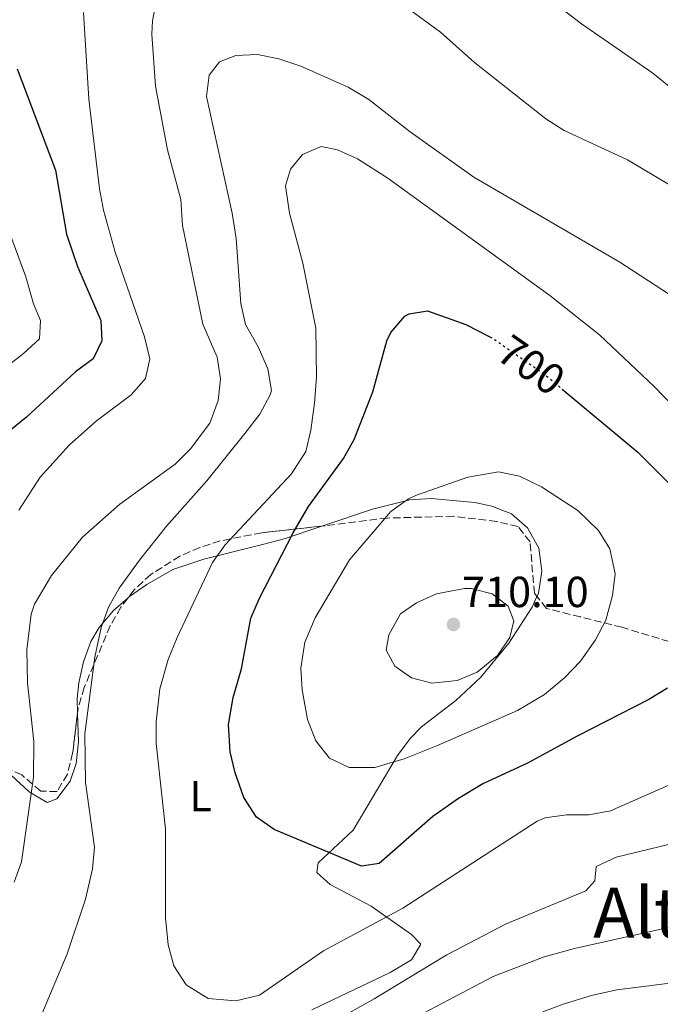
# Model space of a CAD drawing. Units: metres. Extents: x 624295 to 627744, y 4741120 to 4743496.
# Drawn here: x 627083 to 627230, y 4741522 to 4741749 of the extents above; entities that cross this region are included whole.
import ezdxf
from ezdxf.enums import TextEntityAlignment as Align

# ---------------------------------------------------------------- set-up
doc = ezdxf.new("R2010")
doc.units = ezdxf.units.M
doc.header["$MEASUREMENT"] = 0
doc.linetypes.add('DGN Style 3', pattern=[2.435890702152634, 1.739921930109024, -0.6959687720436097])
doc.linetypes.add('DGN Style 5', pattern=[1.217945351076317, 0.5219765790327072, -0.6959687720436097])
for name, color, linetype, lineweight in [('Cota de curva de nivel directora', 7, 'Continuous', 0), ('Cota de punto acotado terreno', 7, 'Continuous', 0), ('Curva de nivel directora', 30, 'Continuous', 30), ('Curva de nivel directora no vista', 30, 'DGN Style 5', 30), ('Curva de nivel intermedia', 30, 'Continuous', 0), ('Etiqueta de uso rústico', 92, 'Continuous', 0), ('Línea de cambio de uso (parcela vista)', 92, 'Continuous', 0), ('Punto acotado terreno (símbolo)', 7, 'Continuous', 0), ('Texto de Área (paraje) menor', 7, 'Continuous', 0), ('Zona arbolada', 92, 'DGN Style 3', 0)]:
    doc.layers.add(name, color=color, linetype=linetype, lineweight=lineweight)
doc.styles.add('Style-Arial', font='arial.ttf')

# ---------------------------------------------------------------- blocks, each defined once
blk = doc.blocks.new('5PATER')
at = {"layer": 'Punto acotado terreno (símbolo)', "linetype": 'Continuous', "lineweight": 0}
h = blk.add_hatch(color=51, dxfattribs=at)
edge = h.paths.add_edge_path()
edge.add_ellipse((0, 0), major_axis=(-0.1095731443231308, -0.1110710700762829), ratio=0.9994222409660317, start_angle=0, end_angle=360)

msp = doc.modelspace()

# ---------------------------------------------------------------- linework, layer by layer
at = {"layer": 'Curva de nivel directora', "color": 30, "linetype": 'Continuous', "lineweight": 30, "flags": 128}
for points, elevation in [([(627082.1799999987, 4741737.770000001), (627091.0199999987, 4741714.450000001), (627093.5600000002, 4741699.680000001), (627096.0999999992, 4741692.289999999), (627101.4999999994, 4741679.820000002), (627101.7000000007, 4741675.140000001), (627099.6699999988, 4741671.020000001), (627095.67, 4741668.010000001), (627084.3299999987, 4741657.600000001), (627078.629999999, 4741652.910000003)], 675.0000000000001), ([(627231.8999999999, 4741595.180000001), (627227.6299999985, 4741592.570000002), (627211.0700000002, 4741584.100000001), (627199.6500000006, 4741577.91), (627189.4200000003, 4741573.109999999), (627183.7800000008, 4741569.730000002), (627177.8499999987, 4741565.65), (627165.5499999986, 4741554.760000001), (627161.4400000002, 4741554.199999999), (627141.3799999994, 4741562.630000001), (627137.269999999, 4741565.449999999), (627134.4100000003, 4741569.970000001), (627132.3799999984, 4741575.65), (627131.2199999985, 4741580.51), (627130.8699999996, 4741586.84), (627131.9499999993, 4741593.029999999), (627133.8099999989, 4741599.609999999), (627135.9900000005, 4741611.270000001), (627137.9699999986, 4741615.859999999), (627145.709999999, 4741630.940000001), (627149.2899999998, 4741637), (627157.2899999997, 4741648.060000001), (627159.7900000006, 4741652.4), (627164.0399999998, 4741663.42), (627167.3199999988, 4741675.150000002), (627168.1799999992, 4741677.070000002), (627171.4499999994, 4741680.810000001), (627172.4299999984, 4741681.41), (627176.6199999994, 4741682.060000001), (627185.4699999985, 4741678.920000001), (627190.9699999993, 4741676.07)], 700.0000000000001), ([(627207.6599999993, 4741664.050000002), (627225.0899999993, 4741649.53), (627233.0199999998, 4741641.51)], 700.0000000000001)]:
    msp.add_lwpolyline(points, dxfattribs=dict(at, elevation=elevation))
at = {"layer": 'Curva de nivel directora no vista', "color": 30, "linetype": 'DGN Style 5', "lineweight": 30, "elevation": 700.0000000000005, "flags": 128}
msp.add_lwpolyline([(627190.9699999993, 4741676.07), (627191.9999999997, 4741675.529999999), (627203.6499999994, 4741667.4), (627207.6599999993, 4741664.050000002)], dxfattribs=at)
at = {"layer": 'Curva de nivel intermedia', "color": 30, "linetype": 'Continuous', "lineweight": 0, "flags": 128}
for points, elevation in [([(627237.4000000006, 4741729.55), (627228.5100000014, 4741736.77), (627212.0700000017, 4741748.17), (627172.5700000015, 4741778.46)], 680), ([(627158.6100000005, 4741761.680000001), (627179.6300000001, 4741746.210000001), (627187.5100000014, 4741739.21), (627203.930000001, 4741726.25), (627208.1500000011, 4741723.57), (627222.6799999997, 4741716.850000001), (627235.9500000001, 4741708.890000001)], 685.0000000000001), ([(627085.9500000015, 4741574.649999999), (627086.060000001, 4741582.92), (627084.5900000002, 4741596.390000001), (627084.4400000004, 4741603.98), (627085.4400000018, 4741612.210000002), (627086.1900000006, 4741614.489999999), (627090.1100000012, 4741621.15), (627097.2700000005, 4741629.939999999), (627105.8300000011, 4741637.569999999), (627118.5600000005, 4741646.77), (627122.0899999999, 4741650.289999999), (627126.5900000016, 4741656.220000001), (627128.44, 4741661.439999999), (627129.0300000003, 4741666.42), (627128.2800000013, 4741671.359999998), (627124.9700000011, 4741678.970000001), (627120.2800000017, 4741701.71), (627119.8800000015, 4741707.699999998), (627116.8300000007, 4741719.140000001), (627114.030000002, 4741733.79), (627113.2400000008, 4741745.739999999), (627113.3700000005, 4741748.849999998), (627114.5700000008, 4741755.34)], 685.0000000000001), ([(627097.4400000003, 4741750.789999999), (627098.6800000009, 4741730.83), (627101.1500000008, 4741710.140000001), (627102.0800000007, 4741705.220000001), (627104.7500000015, 4741695.56), (627111.5399999998, 4741676.079999999), (627112.72, 4741670.980000001), (627111.7800000012, 4741666.509999999), (627108.4800000021, 4741662.74), (627100.4800000001, 4741656.75), (627094.2100000004, 4741651.15), (627087.4900000015, 4741643.75), (627082.5800000008, 4741636.17)], 680), ([(627139.8700000007, 4741668.679999999), (627137.7100000017, 4741673.75), (627134.77, 4741678.9), (627133.6600000014, 4741683.779999999), (627132.5800000018, 4741698.749999999), (627131.6699999999, 4741704.560000001), (627125.8000000003, 4741731.38), (627126.3800000015, 4741736.32), (627128.7599999997, 4741739.409999999), (627132.5599999995, 4741740.859999999), (627137.5599999997, 4741741.099999999), (627142.4600000014, 4741740.100000001), (627147.5000000016, 4741738.380000001), (627158.4100000015, 4741733.529999998), (627163.1400000012, 4741730.699999998), (627172.6900000023, 4741723.269999999), (627187.3400000016, 4741712.88), (627220.8899999993, 4741693.3), (627232.3300000012, 4741685.81)], 690), ([(627132.5300000004, 4741523.15), (627126.1700000013, 4741523.73), (627121.0700000006, 4741526.820000002), (627118.2600000009, 4741531.230000001), (627116.94, 4741536.060000001), (627116.35, 4741542.279999999), (627116.3400000011, 4741562.77), (627114.1900000008, 4741582.460000001), (627114.1700000007, 4741587.449999998), (627115.02, 4741595.039999999), (627117.0000000005, 4741601.76), (627119.0700000002, 4741606.82), (627127.2000000017, 4741624.109999999), (627130.1000000008, 4741628.169999998), (627145.3600000005, 4741644.55), (627148.6799999997, 4741649.689999999), (627149.8300000007, 4741654.56), (627150.6399999999, 4741660.8), (627151.0700000012, 4741666.759999999), (627150.9500000007, 4741678.04), (627147.9900000012, 4741693.02), (627144.9100000011, 4741704.58), (627144.0000000015, 4741710.84), (627145.1300000001, 4741714.71), (627147.9199999997, 4741718.039999999), (627152.2100000011, 4741719.92), (627155.9400000017, 4741719.109999999), (627160.5100000004, 4741717.039999999), (627167.54, 4741712.649999999), (627204.8300000018, 4741685.600000001), (627216.2500000015, 4741676.569999999), (627228.8800000001, 4741664.56), (627253.180000001, 4741639.439999999)], 695), ([(627080.7500000002, 4741699.29), (627084.2300000003, 4741689.899999999), (627085.9800000006, 4741683.65), (627087.600000001, 4741679.810000001), (627087.3399999995, 4741675.65), (627083.6900000017, 4741672.230000001), (627063.9600000017, 4741656.88)], 670.0000000000001), ([(627099.5599999992, 4741553.58), (627099.9800000016, 4741558.569999999), (627097.9100000019, 4741573.429999999), (627097.8200000003, 4741584.640000001), (627100.1100000013, 4741602.31), (627101.5399999997, 4741609.149999999), (627103.2600000007, 4741613.84), (627105.6500000001, 4741618.230000001), (627110.3300000007, 4741624.67), (627116.5800000001, 4741632.46), (627125.9000000008, 4741642.930000001), (627134.6200000005, 4741653.789999999), (627138.0900000016, 4741658.23), (627140.480000001, 4741662.689999999), (627140.7200000001, 4741663.75), (627139.8700000007, 4741668.679999999)], 690), ([(627158.5900000003, 4741576.92), (627154.0799999998, 4741579.029999998), (627150.9500000007, 4741583.02), (627149.0199999993, 4741587.96), (627147.8200000012, 4741594.789999999), (627147.4800000016, 4741599.789999999), (627148.3900000014, 4741605.77), (627150.8000000007, 4741611.359999999), (627158.72, 4741624.730000001), (627168.2000000017, 4741635.84), (627172.2899999998, 4741638.740000002), (627174.1600000006, 4741639.630000001), (627185.9400000002, 4741643.759999999), (627192.9699999997, 4741644.99), (627197.8500000013, 4741643.989999999), (627202.8899999994, 4741641.499999999), (627211.2900000014, 4741636.09), (627216.0400000013, 4741631.49), (627218.6400000007, 4741627.240000002), (627219.85, 4741621.480000001), (627219.2300000008, 4741616.53), (627217.7100000009, 4741610.84), (627215.3500000006, 4741606.310000001), (627211.8400000012, 4741601.369999998), (627208.2800000008, 4741597.600000001), (627203.550000001, 4741593.699999999), (627197.3600000018, 4741590.029999999), (627178.9400000017, 4741581.960000001), (627171.3100000008, 4741578.9), (627164.5100000014, 4741576.92), (627158.5900000003, 4741576.92)], 705), ([(627177.69, 4741596.359999999), (627172.9900000016, 4741597.58), (627169.1300000015, 4741600.230000001), (627167.1500000011, 4741603.899999999), (627167.7700000004, 4741607.490000002), (627170.4600000014, 4741612.319999998), (627174.1200000005, 4741614.849999999), (627178.6900000013, 4741616.859999998), (627185.1700000011, 4741618.099999999), (627186.6799999999, 4741618.09), (627191.5200000014, 4741616.880000001), (627195.2200000006, 4741614.039999997), (627196.5500000005, 4741610.680000001), (627195.5900000016, 4741606.859999998), (627192.7999999998, 4741602.679999999), (627188.1200000015, 4741598.829999999), (627183.4700000002, 4741596.970000001), (627177.69, 4741596.359999999)], 710), ([(627239.8700000005, 4741576.240000002), (627218.7500000002, 4741566.929999999), (627213.8300000007, 4741566.010000001), (627208.6600000006, 4741565.999999999), (627203.7200000009, 4741565.329999999), (627201.9100000004, 4741564.52), (627170.9900000012, 4741544.519999999), (627152.7499999999, 4741534.65), (627137.9700000008, 4741524.439999999), (627132.5300000004, 4741523.15)], 695), ([(627081.5300000003, 4741550.480000001), (627083.190000001, 4741555.199999998), (627085.9500000015, 4741574.649999999)], 685.0000000000001), ([(627237.5000000012, 4741560.439999998), (627220.0500000013, 4741556.27), (627215.4500000011, 4741554.13), (627215.2099999997, 4741550.769999999), (627213.130000001, 4741548.48), (627194.6200000015, 4741540.84), (627181.1100000021, 4741533.739999998), (627164.3600000016, 4741523.600000001), (627152.8799999994, 4741517.179999998)], 690), ([(627073.8300000001, 4741494.84), (627087.6500000001, 4741519.55), (627093.75, 4741534.019999998), (627097.9200000009, 4741546.570000002), (627099.5599999992, 4741553.58)], 690), ([(627242.07, 4741542.3), (627210.5300000015, 4741535.240000002), (627203.530000001, 4741533.31), (627191.7800000006, 4741528.810000001), (627165.5400000019, 4741514.939999999)], 685.0000000000001), ([(627203.2400000005, 4741520.619999998), (627207.9200000009, 4741522.390000001), (627214.4200000007, 4741524.409999999), (627220.2400000012, 4741525.720000001), (627250.8000000005, 4741529.57), (627264.0400000017, 4741530.550000002), (627280.6, 4741529.99), (627285.740000001, 4741530.220000001), (627296.13, 4741531.460000001), (627300.1199999999, 4741529.659999999), (627300.9199999999, 4741527.02), (627309.0899999996, 4741521.26)], 680)]:
    msp.add_lwpolyline(points, dxfattribs=dict(at, elevation=elevation))
at = {"layer": 'Línea de cambio de uso (parcela vista)', "color": 92, "linetype": 'Continuous', "lineweight": 0}
for points in [[(627152.3541000001, 4741632.490900001, 703.0947000000016), (627164.0099999999, 4741636.380000001, 704.75), (627172.5599999997, 4741638.529999999, 705.929999999993), (627177.5199999996, 4741638.84, 706.5899999999965), (627187.5599999997, 4741637.9, 707.8999999999943), (627191.4500000002, 4741637.119999999, 708.4199999999983), (627196.0199999996, 4741635.33, 707.8600000000006), (627199.7000000002, 4741632.130000001, 707.1600000000036), (627202.2599999999, 4741627.390000001, 707.6300000000047), (627203.0099999999, 4741622.140000001, 708.3800000000047), (627202.1699999999, 4741617, 709.070000000007), (627201.8493999997, 4741616.276900001, 709.1382000000012)], [(627107.6579999998, 4741615.907400001, 691.2179999999935), (627108.0700000003, 4741616.27, 691.3099999999977), (627112.0800000001, 4741619.060000001, 692.3000000000029), (627118.0700000003, 4741622.480000001, 693.6399999999994), (627125.1799999997, 4741624.850000001, 695.6199999999953), (627139.0199999996, 4741628.359999999, 700.6699999999983), (627143.6600000003, 4741629.59, 701.8600000000006), (627152.3541000001, 4741632.490900001, 703.0947000000016)], [(627096.1156000001, 4741589.422300001, 690.1499999999943), (627095.9900000002, 4741592.83, 690.1499999999943), (627096.3799999999, 4741596.41, 690.1499999999943), (627097.4800000006, 4741601.25, 690.1499999999943), (627099.2000000002, 4741605.939999999, 690.1499999999943), (627101.0800000001, 4741609.109999999, 690.1499999999943), (627104.4000000004, 4741613.039999999, 690.4900000000052), (627107.6579999998, 4741615.907400001, 691.2179999999935)], [(627201.8493999997, 4741616.276900001, 709.1382000000012), (627200.7599999999, 4741613.82, 709.3699999999953), (627195.3399999999, 4741605.51, 709.779999999999), (627188.9500000002, 4741597.699999999, 709.7899999999936), (627183.1500000004, 4741592.350000001, 709.3399999999965), (627175.2599999999, 4741586.27, 708.1399999999995), (627172.6600000003, 4741583.57, 707.4799999999959), (627169.7699999996, 4741579.630000001, 706.5), (627159.5700000003, 4741562.449999999, 701.8099999999977), (627151.4900000002, 4741554.930000001, 698.9100000000036), (627151.1799999997, 4741552.689999999, 698.029999999999), (627154.2699999996, 4741549.949999999, 696.9499999999971), (627163.6699999999, 4741545, 695.0500000000029), (627172.9699999997, 4741538.480000001, 692.9900000000052), (627175.1100000005, 4741536.220000001, 692.6699999999983), (627173, 4741532.600000001, 692.7400000000052), (627168.0899999999, 4741529.66, 692.9900000000052), (627150.0300000003, 4741521.109999999, 694.1699999999983)], [(627072.1655000001, 4741572.5911, 681.3300000000017), (627076.6299999999, 4741576.17, 681.3300000000017), (627080.7699999996, 4741575.210000001, 682.5800000000017), (627084.9800000006, 4741571.32, 685.3099999999977), (627089.1299999999, 4741568.850000001, 687.9900000000052), (627091.3700000001, 4741569.720000001, 688.8899999999994), (627094.3799999999, 4741573.75, 689.8099999999977), (627095.8099999997, 4741577.800000001, 690.1499999999943), (627096.3600000005, 4741582.789999999, 690.1499999999943), (627096.1156000001, 4741589.422300001, 690.1499999999943)]]:
    msp.add_polyline3d(points, dxfattribs=at)
at = {"layer": 'Zona arbolada', "color": 92, "linetype": 'DGN Style 3', "lineweight": 0}
for points in [[(627243.9299999997, 4741602.350000001, 700.4700000000012), (627221.4199999999, 4741609.199999999, 706.1999999999972), (627211.8399999999, 4741611.57, 708.5), (627204.0199999996, 4741613.539999999, 709.3500000000058), (627201.2599999999, 4741617.02, 709.0200000000042), (627200.25, 4741628.869999999, 707.7400000000052), (627197.4900000002, 4741632.369999999, 707.1499999999943), (627192.5800000001, 4741633.560000001, 706.6999999999972), (627182.6299999999, 4741634.75, 705.9499999999972), (627167.4299999997, 4741634.350000001, 704.7700000000042), (627153.0700000003, 4741632.57, 702.9199999999983), (627138.5, 4741630.960000001, 699.8800000000047), (627128.9400000004, 4741629.07, 697.529999999999), (627124.2599999999, 4741627.58, 696.3399999999965), (627119.6799999997, 4741625.58, 695.1900000000023), (627112.9699999997, 4741621.380000001, 693.6000000000058), (627109.0999999996, 4741617.800000001, 692.6399999999994), (627106.0599999997, 4741613.810000001, 691.7200000000012), (627103.6200000001, 4741609.51, 690.8399999999965), (627097.6399999997, 4741595.34, 688.2400000000052), (627096.2599999999, 4741590.59, 687.8999999999943), (627094.9800000006, 4741580.24, 688.6100000000006), (627093.7599999999, 4741575.369999999, 688.7700000000041), (627091.3899999997, 4741571.34, 688.2400000000052), (627087.6200000001, 4741571.460000001, 686.570000000007), (627083.25, 4741575.220000001, 684.3300000000017), (627079.9299999997, 4741576.730000001, 682.8899999999994)], [(627201.8493999997, 4741616.276900001, 709.0905000000057), (627201.2599999999, 4741617.02, 709.0200000000042), (627200.25, 4741628.869999999, 707.7400000000052), (627197.4900000002, 4741632.369999999, 707.1499999999943), (627192.5800000001, 4741633.560000001, 706.6999999999972), (627182.6299999999, 4741634.75, 705.9499999999972), (627167.4299999997, 4741634.350000001, 704.7700000000042), (627153.0700000003, 4741632.57, 702.9199999999983), (627152.3541000001, 4741632.490900001, 702.7706000000035)], [(627152.3541000001, 4741632.490900001, 702.7706000000035), (627138.5, 4741630.960000001, 699.8800000000047), (627128.9400000004, 4741629.07, 697.529999999999), (627124.2599999999, 4741627.58, 696.3399999999965), (627119.6799999997, 4741625.58, 695.1900000000023), (627112.9699999997, 4741621.380000001, 693.6000000000058), (627109.0999999996, 4741617.800000001, 692.6399999999994), (627107.6579999998, 4741615.907400001, 692.2035999999935)], [(627107.6579999998, 4741615.907400001, 692.2035999999935), (627106.0599999997, 4741613.810000001, 691.7200000000012), (627103.6200000001, 4741609.51, 690.8399999999965), (627097.6399999997, 4741595.34, 688.2400000000052), (627096.2599999999, 4741590.59, 687.8999999999943), (627096.1156000001, 4741589.422300001, 687.9801000000007)], [(627221.4199999999, 4741609.199999999, 706.1999999999972), (627211.8399999999, 4741611.57, 708.5), (627204.0199999996, 4741613.539999999, 709.3500000000058), (627201.8493999997, 4741616.276900001, 709.0905000000057)], [(627317.8967000004, 4741607.9933, 681.2930000000051), (627321.9800000006, 4741592.67, 681.1100000000006), (627323.1600000003, 4741587.119999999, 681.6300000000047), (627326, 4741571.859999999, 684.1199999999953), (627326.0999999996, 4741566.789999999, 685), (627325.1900000004, 4741561.939999999, 685.8300000000017), (627322.4500000002, 4741556.84, 686.6699999999983), (627318.79, 4741554.189999999, 687.320000000007), (627314.5899999999, 4741554.25, 687.9700000000012), (627310.0300000003, 4741556.369999999, 688.6000000000058), (627305.2599999999, 4741559.880000001, 689.2299999999959), (627291.3700000001, 4741572.230000001, 691.1699999999983), (627286.0300000003, 4741576.189999999, 692.0599999999977), (627270.5999999996, 4741588.9, 694.8999999999943), (627262.5099999999, 4741594.52, 696.4499999999971), (627258.2000000002, 4741596.810000001, 697.2599999999948), (627243.9299999997, 4741602.350000001, 700.4700000000012), (627221.4199999999, 4741609.199999999, 706.1999999999972)], [(627096.1156000001, 4741589.422300001, 687.9801000000007), (627094.9800000006, 4741580.24, 688.6100000000006), (627093.7599999999, 4741575.369999999, 688.7700000000041), (627091.3899999997, 4741571.34, 688.2400000000052), (627087.6200000001, 4741571.460000001, 686.570000000007), (627083.25, 4741575.220000001, 684.3300000000017), (627079.9299999997, 4741576.730000001, 682.8899999999994), (627074.4699999997, 4741576.480000001, 681.3699999999953), (627072.4400000004, 4741574.810000001, 681), (627072.1655000001, 4741572.5911, 681.1116000000038)]]:
    msp.add_polyline3d(points, dxfattribs=at)

# ---------------------------------------------------------------- block references
at = {"layer": 'Punto acotado terreno (símbolo)', "color": 7, "linetype": 'Continuous', "lineweight": 0, "xscale": 10, "yscale": 10, "zscale": 10}
msp.add_blockref('5PATER', (627182.6200000008, 4741609.84, 710.1000000000058), dxfattribs=at)

# ---------------------------------------------------------------- texts
at = {"layer": 'Cota de curva de nivel directora', "color": 7, "linetype": 'Continuous', "lineweight": 0, "style": 'Style-Arial'}
msp.add_text('700', height=7.000000000000002, rotation=325.06182, dxfattribs=at).set_placement((627200.5376461934, 4741669.573640809, 700), align=Align.MIDDLE_CENTER)
at = {"layer": 'Cota de punto acotado terreno', "color": 7, "linetype": 'Continuous', "lineweight": 0, "style": 'Style-Arial'}
msp.add_text('710.10', height=7.000000000000002, dxfattribs=at).set_placement((627184.6000000016, 4741613.84, 710.1000000000058))
at = {"layer": 'Etiqueta de uso rústico', "color": 92, "linetype": 'Continuous', "lineweight": 0, "style": 'Style-Arial'}
msp.add_text('L', height=7.000000000000002, dxfattribs=at).set_placement((627124.4314203794, 4741570.310010002, 697.2200000000012), align=Align.MIDDLE_CENTER)
at = {"layer": 'Texto de Área (paraje) menor', "color": 7, "linetype": 'Continuous', "lineweight": 0, "style": 'Style-Arial'}
msp.add_text('Alto de San Juan', height=11.5, dxfattribs=at).set_placement((627276.0195031296, 4741543.460010002, 685.3000000000029), align=Align.MIDDLE_CENTER)

doc.saveas('drawing.dxf')
